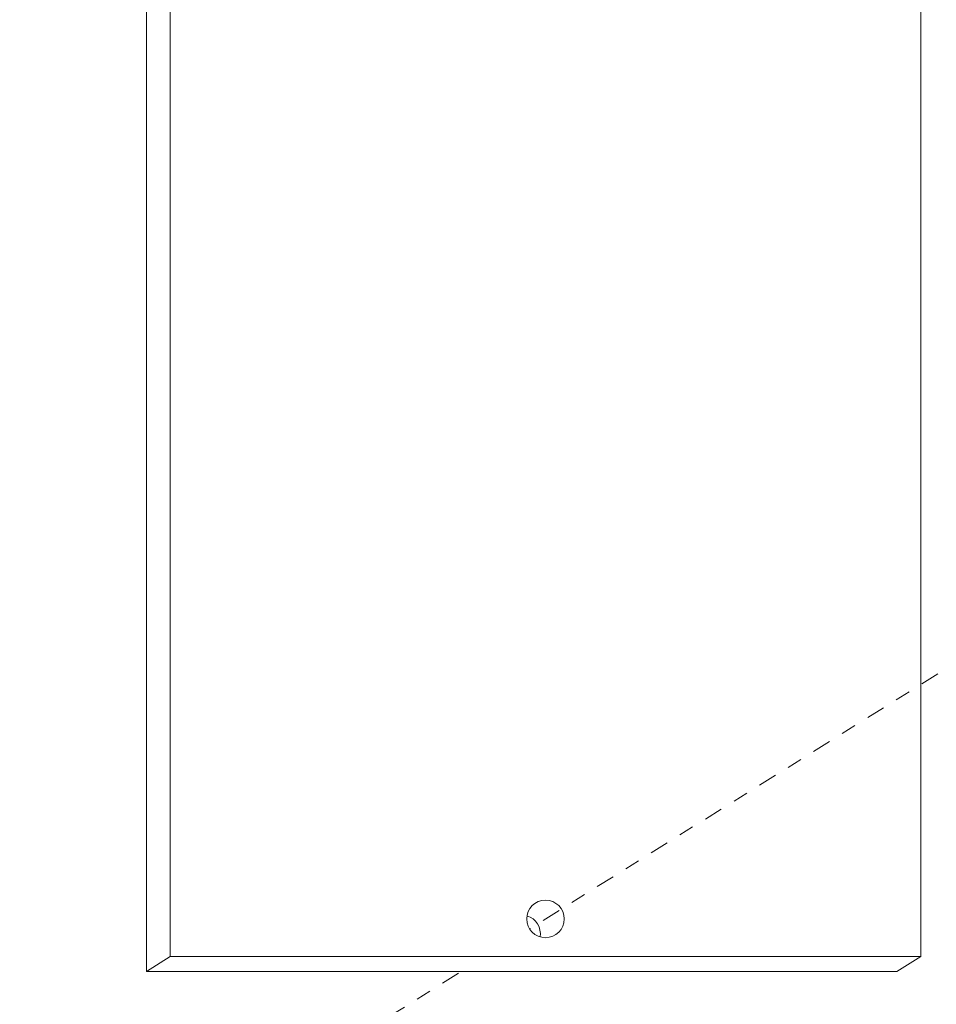
# Model space of a CAD drawing. Extents: x -311 to 228, y -188 to 320.
# Drawn here: x 99 to 105, y -142 to -136 of the extents above; entities that cross this region are included whole.
import ezdxf

# ---------------------------------------------------------------- set-up
doc = ezdxf.new("R2010")
doc.units = 0
doc.header["$LTSCALE"] = 0.1
doc.header["$MEASUREMENT"] = 0
doc.linetypes.add('CENTER', pattern=[2, 1.25, -0.25, 0.25, -0.25])
doc.layers.get('0').update_dxf_attribs({"linetype": 'CONTINUOUS', "lineweight": 15})
doc.layers.get('DEFPOINTS').update_dxf_attribs({"linetype": 'CONTINUOUS', "lineweight": 15})
doc.layers.add('TEXT', color=7, linetype='CONTINUOUS', lineweight=15)
doc.styles.add('ROMAND', font='romand.shx', dxfattribs={"oblique": 15})
doc.dimstyles.new('ROMAND', dxfattribs={"dimscale": 15, "dimtxt": 0.125, "dimasz": 0.125, "dimexe": 0.0625, "dimexo": 0.0625, "dimgap": 0.0625, "dimtad": 0, "dimtih": 1, "dimtoh": 1, "dimdec": 3, "dimzin": 0, "dimdsep": 46, "dimlunit": 4, "dimtxsty": 'ROMAND', "dimcen": 0, "dimadec": 0, "dimazin": 0, "dimtfac": 1, "dimtdec": 3, "dimtix": 1, "dimtofl": 0, "dimtmove": 0, "dimatfit": 0, "dimfxl": 0, "dimtolj": 1, "dimtzin": 0, "dimarcsym": 0})

# ---------------------------------------------------------------- blocks, each defined once
blk = doc.blocks.new('*D0')
at = {"layer": 'DEFPOINTS', "color": 0}
for p in [(116.6873, -73.1035), (116.6873, -73.1035), (101.153, -161.2796)]:
    blk.add_point(p, dxfattribs=at)
at = {"layer": 'TEXT', "color": 0, "lineweight": -2}
for p, q in [((116.6873, -74.041), (116.6873, -88.5801)), ((116.6873, -160.3421), (116.6873, -91.7051)), ((101.6218, -161.2796), (117.156, -161.2796))]:
    blk.add_line(p, q, dxfattribs=at)
at = {"layer": 'TEXT', "color": 0}
for points in [[(116.531, -74.041), (116.8435, -74.041), (116.6873, -73.1035)], [(116.531, -160.3421), (116.8435, -160.3421), (116.6873, -161.2796)]]:
    blk.add_solid(points, dxfattribs=at)
at = {"layer": 'TEXT', "color": 0, "insert": (116.6873, -90.1426), "char_height": 0.9375, "attachment_point": 5, "style": 'ROMAND'}
blk.add_mtext('\\A1;12\'-10\\S1/2;"', dxfattribs=at)
blk = doc.blocks.new('*D18')
at = {"layer": 'DEFPOINTS', "color": 0}
for p in [(95.457, -153.8963), (93.7998, -155.8552)]:
    blk.add_point(p, dxfattribs=at)
at = {"layer": 'TEXT', "color": 0, "lineweight": -2}
for p, q in [((96.0625, -153.1806), (99.7158, -148.8622)), ((99.7158, -148.8622), (100.6533, -148.8622))]:
    blk.add_line(p, q, dxfattribs=at)
at = {"layer": 'TEXT', "color": 0}
blk.add_solid([(95.9432, -153.0797), (96.1818, -153.2815), (95.457, -153.8963)], dxfattribs=at)
at = {"layer": 'TEXT', "color": 0, "insert": (108.1864, -148.8622), "char_height": 0.9375, "attachment_point": 5, "style": 'ROMAND'}
blk.add_mtext('\\A1;\\A1;{\\H0.7x;\\S5/16;}"-18x 2\\A1;{\\H0.7x;\\S1/2;}"\\PS.S. CUP POINT\\PSET SCREW w/ (2)\\P\\A1;{\\H0.7x;\\S5/16;}"-18 HEX NUTS', dxfattribs=at)

msp = doc.modelspace()

# ---------------------------------------------------------------- linework, layer by layer
at = {"linetype": 'CENTER'}
for p, q in [((106.5201, -139.0555), (102.3589, -141.6547)), ((92.047, -148.0958), (101.9057, -141.9378))]:
    msp.add_line(p, q, dxfattribs=at)
msp.add_line((99.8059, -141.9378), (99.9649, -141.8385))
for points in [[(99.9649, -125.8385), (99.9649, -141.8385), (104.9649, -141.8385), (104.9649, -125.8385), (99.9649, -125.8385)], [(99.8059, -125.9378), (99.8059, -141.9378), (104.8059, -141.9378), (104.9649, -141.8385)]]:
    msp.add_lwpolyline(points)
msp.add_circle((102.4649, -141.5885), 0.125)
at = {"color": 8}
msp.add_arc((102.3059, -141.6878), 0.125, 350.58046, 73.3997, dxfattribs=at)

# ---------------------------------------------------------------- dimensions: what is measured, and where the dimension line sits
at = {"layer": 'TEXT'}
dim = msp.add_linear_dim(base=(116.6873, -73.1035), p1=(101.153, -161.2796), p2=(116.6873, -73.1035), angle=90, text='12\'-10\\S1/2;"', dimstyle='ROMAND', override={"dimscale": 7.5}, dxfattribs=at)
dim.commit()
dim.dimension.update_dxf_attribs({"geometry": '*D0', "text_midpoint": (116.6873, -90.1426), "dimtype": 160})
dim = msp.add_diameter_dim_2p(p1=(93.7998, -155.8552), p2=(95.457, -153.8963), text='\\A1;{\\H0.7x;\\S5/16;}"-18x 2\\A1;{\\H0.7x;\\S1/2;}"\\PS.S. CUP POINT\\PSET SCREW w/ (2)\\P\\A1;{\\H0.7x;\\S5/16;}"-18 HEX NUTS', dimstyle='ROMAND', override={"dimscale": 7.5}, dxfattribs=at)
dim.commit()
dim.dimension.update_dxf_attribs({"geometry": '*D18', "text_midpoint": (108.1864, -148.8622), "dimtype": 163})

doc.saveas('drawing.dxf')
